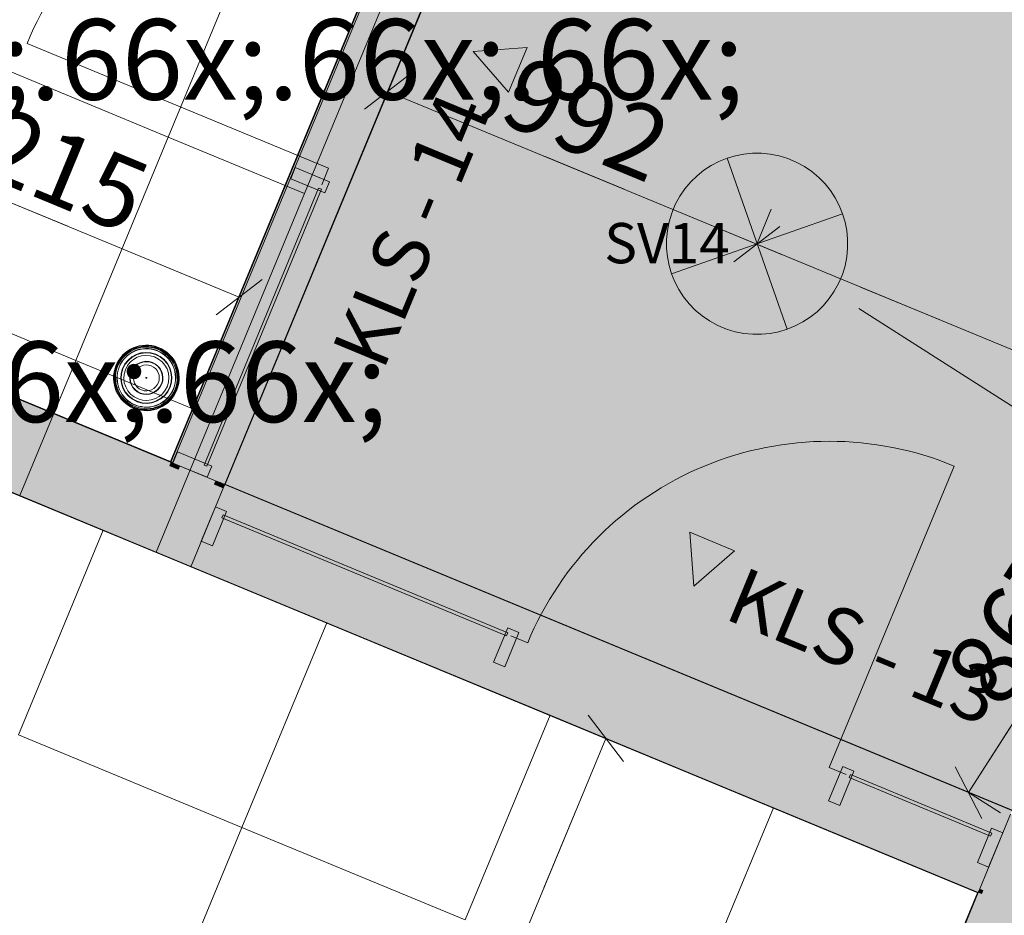
# Model space of a CAD drawing. Units: millimetres. Extents: x -53492 to 104827, y -2361 to 92849.
# Drawn here: x -1782 to 662, y 38229 to 40452 of the extents above; entities that cross this region are included whole.
import ezdxf
from ezdxf.enums import TextEntityAlignment as Align

# ---------------------------------------------------------------- set-up
doc = ezdxf.new("R2010")
doc.units = ezdxf.units.MM
doc.header["$MEASUREMENT"] = 0
doc.linetypes.add('Dashed', pattern=[423.333333, 211.666667, -211.666667])
for name, color, linetype in [('AR - SEINAD - siseseinad', 7, 'Continuous'), ('MARKER - Sisevaade', 7, 'Continuous'), ('SA - KLS', 7, 'Continuous'), ('SA - RIPPLAED', 7, 'Continuous'), ('SA - VALGUSTID', 7, 'Continuous'), ('SA - VALGUSTID - mõõdud', 7, 'Continuous'), ('SA - VIIMISTLUS - sein 3D', 7, 'Continuous'), ('SA - VIIMISTLUS - tähised LAGI', 7, 'Continuous')]:
    doc.layers.add(name, color=color, linetype=linetype)
for name, color, linetype, lineweight, true_color in [('AR - SEINAD - siseseinad_Pen_No__87', 7, 'Continuous', 9, 0x8a8a8a), ('Archicad Doors_Pen_No__87', 7, 'Continuous', 9, 0x8a8a8a), ('MARKER - Sisevaade_Pen_No__87', 7, 'Continuous', 9, 0x8a8a8a), ('SA - KLS_Pen_No__165', 7, 'Continuous', 13, 0xb6b6b6), ('SA - KLS_Pen_No__166', 7, 'Continuous', 13, 0xb6b6b6), ('SA - KLS_Pen_No__87', 7, 'Continuous', 9, 0x8a8a8a), ('SA - RIPPLAED_Pen_No__87', 7, 'Continuous', 9, 0x8a8a8a), ('SA - VALGUSTID - mõõdud_Pen_No__87', 7, 'Continuous', 9, 0x8a8a8a), ('SA - VALGUSTID_Pen_No__17', 7, 'Continuous', 18, 0xdcd214), ('SA - VENTILATSIOON - plafoonid - sissepuhe_Pen_No__87', 7, 'Continuous', 9, 0x8a8a8a), ('SA - VIIMISTLUS - sein 3D_Pen_No__87', 7, 'Continuous', 9, 0x8a8a8a)]:
    doc.layers.add(name, color=color, linetype=linetype, lineweight=lineweight, true_color=true_color)
for name, color, linetype, lineweight in [('MARKER - Sisevaade_Pen_No__1', 255, 'Continuous', 13), ('SA - RIPPLAED_Pen_No__229', 4, 'Continuous', 0), ('SA - VALGUSTID_Pen_No__77', 190, 'Continuous', 20), ('SA - VENTILATSIOON - plafoonid - sissepuhe_Pen_No__20', 1, 'Continuous', 13), ('SA - VENTILATSIOON - plafoonid - väljatõmme_Pen_No__224', 190, 'Continuous', 0), ('SA - VIIMISTLUS - tähised LAGI_Pen_No__1', 255, 'Continuous', 13)]:
    doc.layers.add(name, color=color, linetype=linetype, lineweight=lineweight)
doc.styles.add('GENERATED_STYLE_3', font='arial.ttf')
doc.styles.add('GENERATED_STYLE_5', font='txt')
doc.styles.add('GENERATED_STYLE_8', font='txt')
doc.dimstyles.new('GENERATED_STYLE__1', dxfattribs={"dimtxt": 179.999995, "dimasz": 95, "dimexe": 0.18, "dimexo": 300, "dimgap": 0, "dimtad": 1, "dimdec": 0, "dimzin": 0, "dimdsep": 46, "dimtxsty": 'GENERATED_STYLE_5', "dimblk": 'ARROWHEAD_2', "dimblk1": 'ARROWHEAD_2', "dimblk2": 'ARROWHEAD_2', "dimcen": 0.09, "dimclrd": 256, "dimclre": 256, "dimclrt": 256, "dimazin": 0, "dimtfac": 1, "dimtdec": 4, "dimtmove": 0, "dimatfit": 3, "dimfxl": 0, "dimtolj": 1, "dimtzin": 0, "dimarcsym": 0})
pattern_1 = [(0, (38.89, 0), (0, 132.78175), [55, -77.78175]), (90, (0, 38.89), (-132.78175, 0), [55, -77.78175]), (45, (0, 93.9), (-132.78175, 132.78175), [55, -132.78175]), (45, (93.9, 0), (-132.78175, 132.78175), [55, -132.78175]), (315, (0, 38.9), (132.78175, 132.78175), [55, -132.78175]), (315, (93.9, 132.78), (132.78175, 132.78175), [55, -132.78175])]

# ---------------------------------------------------------------- blocks, each defined once
blk = doc.blocks.new('Slab_17_1', base_point=(1885.5, 35386.9))
at = {"layer": 'SA - RIPPLAED_Pen_No__229', "linetype": 'Continuous', "lineweight": 0}
h = blk.add_hatch(dxfattribs=at)
h.set_pattern_fill('Circles_1_0001', color=4, style=0, pattern_type=2)
h.set_pattern_definition(pattern_1)
h.paths.add_polyline_path([(1885.5, 35386.9), (-3783.9, 21699.8), (2027.3, 19292.7), (5048.3, 26586), (5057.5, 26582.2, -0.009121), (5338.3, 27286.2, -0.318446), (7212.2, 28727.5), (7212.2, 28727.6), (12130.9, 28727.6), (12130.9, 28857.6, 0.238877), (11461.4, 29713.2), (11251.3, 29798), (11249.7, 29798.4), (11250.2, 29798.4), (4791.8, 32473.4), (6196.8, 35865.5), (8802.3, 42155.6), (8802.8, 42155.4, -0.014608), (8851.1, 42260.9), (8858.5, 42278.6), (8858.5, 42278.6, -0.00252), (8867.6, 42296.4), (8875.3, 42315, -0.135874), (9416.5, 43006.9), (9417.2, 43007.4, -0.003062), (9437.2, 43022.1), (9437.2, 43022.1), (9457.2, 43036.5, -0.032939), (9684.7, 43176.4), (9710.4, 43189.7, -0.001362), (9720.3, 43194.7, -0.060096), (10177.5, 43359.4), (10210.9, 43366.7, -0.002379), (10229.8, 43370.7, 0.006506), (10237.2, 43372.1, -0.00251), (10257.2, 43376, 0.002753), (10260.3, 43376.6, -0.054369), (10699, 43409.7), (11304.8, 43409.7), (16787.3, 43409.7), (26104.8, 43409.7), (26797, 43409.7, -0.065766), (27318, 43340), (27340.4, 43333.8, -0.001966), (27355.5, 43329.4), (27397.2, 43316.7, -0.002617), (27417.2, 43310.3), (27437.2, 43303.7, -0.017599), (27569.3, 43253.7), (27718.5, 43176.8), (27849.9, 43109.1, -0.055135), (28197.2, 42837), (28197.2, 42837.1), (28217.2, 42817.1, -0.003562), (28237.2, 42796.7), (28257.2, 42775.6, -0.073257), (28590.8, 42295.3), (28601, 42274.3, -0.002845), (28610.8, 42253.7), (28620.3, 42233.3, -0.008156), (28646.4, 42173.2), (32667.4, 32473.4), (29560.6, 31186.5), (26015, 29716.9, 0.242802), (25330.9, 28857.6), (25330.9, 28742.6), (25730.9, 28742.6), (25730.9, 28722.6), (32367.9, 28722.2, -0.299157), (35316, 26719.4), (35510, 26251), (35510, 26251), (35815.9, 25512.4), (40393.7, 27408.6), (41317.6, 27791.3), (40207.8, 30470.6), (39633.8, 31856.4), (38668.4, 31456.5), (32820.6, 45561.1, -0.272631), (33274.1, 48787.7), (36339.8, 52625.7), (34779.3, 53867, -0.485079), (30034.1, 52209.5), (29904.3, 52292.2), (29904.1, 52292), (28723.4, 53044.3), (28723.5, 53044.4), (18226.7, 59731.7), (17796.4, 59056.3), (17795.5, 59055), (17747.6, 58979.8), (17741.7, 58972.3, -0.282024), (13000.6, 56776.5, -0.080442), (11462.8, 57212.9), (11421.6, 57227.8), (11346.7, 57269, -0.016192), (11061.8, 57422.9), (9269.2, 53095), (9264.6, 53097, -0.466308), (5988.8, 52060.7), (0.5, 55875.7), (-1348.2, 53758.8), (376.4, 52654.2), (2565.2, 51265.7), (1611.5, 49768.7), (6453.7, 46683.9), (6491.1, 46774.2, 0.363975), (5775.9, 49042.4), (3635, 50406.3), (3715.6, 50532.9), (5854.6, 49170.2, -0.363969), (6627.7, 46718), (6580.2, 46603.3), (5937, 45050.5), (2721.8, 37405.8), (2042.7, 37687), (1206.5, 35668.2)])
h.paths.add_polyline_path([(11329.6, 44357.6), (11329.6, 50557.6, -0.368541), (13529.6, 52757.6), (23929.6, 52557.6, -0.384416), (25921.9, 50757.5), (26129.6, 44357.6), (18268.3, 44357.6), (12218.7, 44357.7)], flags=0)
h.paths.add_polyline_path([(26429.6, 44356.5), (26229.6, 44357.2), (26429.6, 44357.2)], flags=0)
blk = doc.blocks.new('Slab_72_1', base_point=(-2700.6, 50891.4))
at = {"layer": 'SA - RIPPLAED_Pen_No__229', "linetype": 'Continuous', "lineweight": 0}
h = blk.add_hatch(dxfattribs=at)
h.set_pattern_fill('Circles_1_0001', color=4, style=0, pattern_type=2)
h.set_pattern_definition(pattern_1)
h.paths.add_polyline_path([(-2700.6, 50891.4), (-5438.1, 46594.4), (-1027.3, 43778.2, -0.372924), (-331.6, 41571.4), (-1273, 39298.6), (2616.5, 37687.5), (5679.1, 45080.4), (146, 48603.7), (360.9, 48941)])
h.paths.add_polyline_path([(2345.4, 47202.5), (1075.7, 45204.8), (553.3, 44389.4), (431, 44467.4), (930.6, 45256.2), (2223.1, 47280.4)], flags=0)
at = {"layer": 'SA - RIPPLAED_Pen_No__87', "color": 252, "linetype": 'Continuous', "lineweight": 9, "true_color": 0x8a8a8a, "flags": 128}
blk.add_lwpolyline([(-2700.6, 50891.4), (-5438.1, 46594.4), (-1027.3, 43778.2, -0.372924), (-331.6, 41571.4), (-1273, 39298.6), (2616.5, 37687.5), (5679.1, 45080.4), (146, 48603.7), (360.9, 48941)], format="xyb", close=True, dxfattribs=at)
blk = doc.blocks.new('Curtain Wall_11_1')
at = {"layer": 'SA - RIPPLAED_Pen_No__87', "color": 252, "linetype": 'Continuous', "lineweight": 9, "true_color": 0x8a8a8a}
for p, q in [((-1574.3, 39185.3), (-2128.6, 39414.9)), ((-1784.8, 38677.1), (-1574.3, 39185.3)), ((-1020, 38955.7), (-1574.3, 39185.3)), ((-1230.5, 38447.5), (-1020, 38955.7)), ((-465.6, 38726), (-1020, 38955.7)), ((-676.1, 38217.9), (-465.6, 38726)), ((88.7, 38496.4), (-465.6, 38726)), ((-1784.8, 38677.1), (-1230.5, 38447.5)), ((-121.8, 37988.3), (88.7, 38496.4)), ((596.8, 38286), (88.7, 38496.4)), ((-1460.1, 37893.2), (-1230.5, 38447.5)), ((-1230.5, 38447.5), (-676.1, 38217.9)), ((386.3, 37777.8), (596.8, 38286))]:
    blk.add_line(p, q, dxfattribs=at)
blk = doc.blocks.new('Curtain Wall_12_1')
at = {"layer": 'SA - RIPPLAED_Pen_No__87', "color": 252, "linetype": 'Continuous', "lineweight": 9, "true_color": 0x8a8a8a}
for p, q in [((-1413.2, 40161.1), (-1183.6, 40715.5)), ((-1074.8, 40020.9), (-845.3, 40575.3)), ((-1967.6, 40390.7), (-1413.2, 40161.1)), ((-1642.8, 39606.8), (-1413.2, 40161.1)), ((-1413.2, 40161.1), (-1074.8, 40020.9)), ((-1304.2, 39466.5), (-1074.8, 40020.9)), ((-2197.2, 39836.4), (-1642.8, 39606.8)), ((-1781.8, 39271.2), (-1642.8, 39606.8)), ((-1642.8, 39606.8), (-1304.2, 39466.5)), ((-1443.1, 39130.9), (-1304.2, 39466.5)), ((-1781.8, 39271.2), (-1443.1, 39130.9))]:
    blk.add_line(p, q, dxfattribs=at)
blk = doc.blocks.new('Wall_38_1', base_point=(681, 38489.2))
at = {"layer": 'AR - SEINAD - siseseinad', "linetype": 'Continuous', "lineweight": 0, "true_color": 0x000000}
for points in [[(606.1, 38282.1), (744.6, 38224.7), (748.5, 38234), (609.9, 38291.4)], [(596.8, 38286), (-248.9, 36244.2), (-239.7, 36240.4), (606.1, 38282.1)], [(606.1, 38282.1), (-239.7, 36240.4), (-101.1, 36182.9), (744.6, 38224.7)]]:
    blk.add_hatch(color=18, dxfattribs=at).paths.add_polyline_path(points)
at = {"layer": 'AR - SEINAD - siseseinad_Pen_No__87', "color": 252, "linetype": 'Continuous', "lineweight": 9, "true_color": 0x8a8a8a, "flags": 128}
for points in [[(596.4, 38285), (-248.9, 36244.2)], [(-101.1, 36182.9), (744.6, 38224.7)]]:
    blk.add_lwpolyline(points, dxfattribs=at)
blk = doc.blocks.new('Wall_189_1', base_point=(-4769.9, 40747))
at = {"layer": 'AR - SEINAD - siseseinad', "linetype": 'Continuous', "lineweight": 0, "true_color": 0x000000}
for points in [[(-4773.7, 40737.8), (-4850.2, 40553), (-1353.3, 39104.6), (-1276.8, 39289.3)], [(-1406.9, 39354.1), (-4769.9, 40747), (-4773.7, 40737.8), (-1410.8, 39344.8)], [(-4850.2, 40553), (-4854.1, 40543.8), (-1357.2, 39095.3), (-1353.3, 39104.6)], [(-1410.8, 39344.8), (-1399.2, 39340), (-1395.4, 39349.3), (-1406.9, 39354.1)], [(-1288.3, 39294.1), (-1276.8, 39289.3), (-1273, 39298.6), (-1284.5, 39303.4)], [(600.6, 38295.2), (609.9, 38291.4), (686.4, 38476.1), (677.2, 38480)], [(609.9, 38291.4), (748.5, 38234), (825, 38418.7), (686.4, 38476.1)], [(596.8, 38286), (606.1, 38282.1), (609.9, 38291.4), (600.6, 38295.2)]]:
    blk.add_hatch(color=18, dxfattribs=at).paths.add_polyline_path(points)
at = {"layer": 'AR - SEINAD - siseseinad', "linetype": 'Continuous', "lineweight": 0, "true_color": 0xffffff}
blk.add_hatch(color=7, dxfattribs=at).paths.add_polyline_path([(681, 38489.2), (-1273, 39298.6), (-1357.2, 39095.3), (596.8, 38286)])
at = {"layer": 'AR - SEINAD - siseseinad_Pen_No__87', "color": 252, "linetype": 'Continuous', "lineweight": 9, "true_color": 0x8a8a8a}
for p, q in [((-1273, 39298.6), (-1276.8, 39289.3)), ((681, 38489.2), (-1273, 39298.6)), ((-1276.8, 39289.3), (-1353.3, 39104.6)), ((-1353.3, 39104.6), (-1357.2, 39095.3)), ((-1357.2, 39095.3), (596.8, 38286)), ((677.2, 38480), (600.6, 38295.2)), ((600.6, 38295.2), (596.8, 38286))]:
    blk.add_line(p, q, dxfattribs=at)
at = {"layer": 'AR - SEINAD - siseseinad_Pen_No__87', "color": 252, "linetype": 'Continuous', "lineweight": 9, "true_color": 0x8a8a8a, "flags": 128}
for points in [[(-1407.9, 39354.4), (-4764.3, 40744.7)], [(-4854.1, 40543.8), (-1357.2, 39095.3)]]:
    blk.add_lwpolyline(points, dxfattribs=at)
blk = doc.blocks.new('Wall_310_1', base_point=(-248.9, 36244.2))
at = {"layer": 'SA - VIIMISTLUS - sein 3D', "linetype": 'Continuous', "lineweight": 0, "true_color": 0x000000}
blk.add_hatch(color=18, dxfattribs=at).paths.add_polyline_path([(595.5, 38285.4), (-249.8, 36244.6), (-248.9, 36244.2), (596.8, 38286)])
at = {"layer": 'SA - VIIMISTLUS - sein 3D_Pen_No__87', "color": 252, "linetype": 'Continuous', "lineweight": 9, "true_color": 0x8a8a8a, "flags": 128}
for points in [[(595.5, 38285.4), (-249.8, 36244.6)], [(-248.9, 36244.2), (596.8, 38286)]]:
    blk.add_lwpolyline(points, dxfattribs=at)
blk = doc.blocks.new('Wall_311_1', base_point=(596.8, 38286))
at = {"layer": 'SA - VIIMISTLUS - sein 3D', "linetype": 'Continuous', "lineweight": 0, "true_color": 0x000000}
blk.add_hatch(color=18, dxfattribs=at).paths.add_polyline_path([(-4849.4, 40541.9), (-4849.8, 40540.9), (-1357.5, 39094.4), (-1357.2, 39095.3)])
at = {"layer": 'SA - VIIMISTLUS - sein 3D', "linetype": 'Continuous', "lineweight": 0, "true_color": 0xffffff}
blk.add_hatch(color=7, dxfattribs=at).paths.add_polyline_path([(-1357.2, 39095.3), (-1357.5, 39094.4), (596.4, 38285), (596.8, 38286)])
at = {"layer": 'SA - VIIMISTLUS - sein 3D_Pen_No__87', "color": 252, "linetype": 'Continuous', "lineweight": 9, "true_color": 0x8a8a8a}
for p, q in [((-1357.2, 39095.3), (-1357.5, 39094.4)), ((-1357.5, 39094.4), (596.4, 38285)), ((596.8, 38286), (-1357.2, 39095.3)), ((596.8, 38286), (596.4, 38285))]:
    blk.add_line(p, q, dxfattribs=at)
at = {"layer": 'SA - VIIMISTLUS - sein 3D_Pen_No__87', "color": 252, "linetype": 'Continuous', "lineweight": 9, "true_color": 0x8a8a8a, "flags": 128}
for points in [[(-4849.8, 40540.9), (-1357.5, 39094.4)], [(-1357.2, 39095.3), (-4849.4, 40541.9)]]:
    blk.add_lwpolyline(points, dxfattribs=at)
blk = doc.blocks.new('Wall_319_1', base_point=(-4765.3, 40745.1))
at = {"layer": 'SA - VIIMISTLUS - sein 3D', "linetype": 'Continuous', "lineweight": 0, "true_color": 0x000000}
blk.add_hatch(color=18, dxfattribs=at).paths.add_polyline_path([(-4765.3, 40745.1), (-1402.3, 39352.1), (-1401.9, 39353.1), (-4764.9, 40746)])
at = {"layer": 'SA - VIIMISTLUS - sein 3D_Pen_No__87', "color": 252, "linetype": 'Continuous', "lineweight": 9, "true_color": 0x8a8a8a, "flags": 128}
for points in [[(-4765.3, 40745.1), (-1402.3, 39352.1)], [(-1407.5, 39355.4), (-4764.9, 40746)], [(-1401.9, 39353.1), (-1406.6, 39355)]]:
    blk.add_lwpolyline(points, dxfattribs=at)
blk = doc.blocks.new('Wall_320_1', base_point=(-1406.9, 39354.1))
at = {"layer": 'SA - VIIMISTLUS - sein 3D', "linetype": 'Continuous', "lineweight": 0, "true_color": 0xffffff}
blk.add_hatch(color=7, dxfattribs=at).paths.add_polyline_path([(-466.3, 41625), (-467.2, 41625.4), (-1407.9, 39354.5), (-1406.9, 39354.1)])
at = {"layer": 'SA - VIIMISTLUS - sein 3D_Pen_No__87', "color": 252, "linetype": 'Continuous', "lineweight": 9, "true_color": 0x8a8a8a}
for p, q in [((-467.2, 41625.4), (-1407.5, 39355.4)), ((-1406.6, 39355), (-466.3, 41625)), ((-1406.9, 39354.1), (-1407.9, 39354.5))]:
    blk.add_line(p, q, dxfattribs=at)
blk = doc.blocks.new('Wall_387_1', base_point=(-335, 41560.3))
at = {"layer": 'SA - VIIMISTLUS - sein 3D', "linetype": 'Continuous', "lineweight": 0, "true_color": 0xffffff}
blk.add_hatch(color=7, dxfattribs=at).paths.add_polyline_path([(-1272, 39298.2), (-331.4, 41569.1), (-332.3, 41569.5), (-1273, 39298.6)])
at = {"layer": 'SA - VIIMISTLUS - sein 3D_Pen_No__87', "color": 252, "linetype": 'Continuous', "lineweight": 9, "true_color": 0x8a8a8a}
for p, q in [((-1271.7, 39299.1), (-335, 41560.3)), ((-359.1, 41504.9), (-1272.6, 39299.5)), ((-1272, 39298.2), (-1273, 39298.6))]:
    blk.add_line(p, q, dxfattribs=at)
blk = doc.blocks.new('Wall_388_1', base_point=(-1272.6, 39299.5))
at = {"layer": 'SA - VIIMISTLUS - sein 3D', "linetype": 'Continuous', "lineweight": 0, "true_color": 0xffffff}
blk.add_hatch(color=7, dxfattribs=at).paths.add_polyline_path([(-1272.6, 39299.5), (-1273, 39298.6), (681, 38489.2), (681.4, 38490.1)])
at = {"layer": 'SA - VIIMISTLUS - sein 3D', "linetype": 'Continuous', "lineweight": 0, "true_color": 0x000000}
blk.add_hatch(color=18, dxfattribs=at).paths.add_polyline_path([(681.4, 38490.1), (681, 38489.2), (1050.6, 38336.1), (1050.9, 38337.1)])
at = {"layer": 'SA - VIIMISTLUS - sein 3D_Pen_No__87', "color": 252, "linetype": 'Continuous', "lineweight": 9, "true_color": 0x8a8a8a}
for p, q in [((-1272.6, 39299.5), (-1273, 39298.6)), ((-1273, 39298.6), (681, 38489.2)), ((681.4, 38490.1), (-1272.6, 39299.5)), ((681.4, 38490.1), (681, 38489.2))]:
    blk.add_line(p, q, dxfattribs=at)
at = {"layer": 'SA - VIIMISTLUS - sein 3D_Pen_No__87', "color": 252, "linetype": 'Continuous', "lineweight": 9, "true_color": 0x8a8a8a, "flags": 128}
for points in [[(681, 38489.2), (1050.6, 38336.1)], [(1050.9, 38337.1), (681.4, 38490.1)]]:
    blk.add_lwpolyline(points, dxfattribs=at)
blk = doc.blocks.new('Recessed Spot 26[278]_1', base_point=(48.1, 39896.3))
at = {"layer": 'SA - VALGUSTID', "linetype": 'Continuous', "lineweight": 0, "true_color": 0xffffff}
blk.add_hatch(color=7, dxfattribs=at).paths.add_polyline_path([(-154.7, 39993.7, 1), (250.9, 39798.9, 1)])
at = {"layer": 'SA - VALGUSTID_Pen_No__17', "color": 52, "linetype": 'Continuous', "lineweight": 18, "true_color": 0xdcd214}
for p, q in [((122.6, 39684), (-26.4, 40108.6)), ((260.4, 39970.8), (-164.2, 39821.8))]:
    blk.add_line(p, q, dxfattribs=at)
at = {"layer": 'SA - VALGUSTID_Pen_No__17', "color": 52, "linetype": 'Continuous', "lineweight": 18, "true_color": 0xdcd214, "flags": 128}
blk.add_lwpolyline([(-154.7, 39993.7, -1), (250.9, 39798.9, -1)], format="xyb", close=True, dxfattribs=at)
at = {"layer": 'SA - VALGUSTID_Pen_No__77', "color": 190, "lineweight": 20, "style": 'GENERATED_STYLE_3'}
blk.add_attdef('txt', text='', height=100, dxfattribs=at).set_placement((-175.5, 39897.7), align=Align.MIDDLE_CENTER)
blk = doc.blocks.new('*D6305')
at = {"layer": 'SA - VALGUSTID - mõõdud_Pen_No__87', "color": 252, "linetype": 'Continuous', "lineweight": 9, "true_color": 0x8a8a8a}
for p, q in [((-1193.3, 36577.3), (-327.1, 38668.6)), ((-1237.3, 36634.6), (-1149.4, 36520)), ((-2100.8, 34386.5), (-1193.3, 36577.3)), ((-1106.7, 36541.4), (-1193.3, 36577.3)), ((-2144.7, 34443.7), (-2056.9, 34329.2)), ((-2014.2, 34350.6), (-2100.8, 34386.5))]:
    blk.add_line(p, q, dxfattribs=at)
at = {"layer": 'SA - VALGUSTID - mõõdud_Pen_No__87', "color": 252, "lineweight": 9, "true_color": 0x8a8a8a, "insert": (-1803.4, 35198.4), "char_height": 180, "attachment_point": 7, "rotation": 67.5, "style": 'GENERATED_STYLE_5'}
blk.add_mtext('\\A1;{\\pql;\\fOpen Sans|b0|i0|c0|p0;\\W1.000000;2,371}', dxfattribs=at)
blk = doc.blocks.new('ARROWHEAD_2')
at = {"color": 0, "linetype": 'Continuous', "lineweight": 0}
for p, q in [((-0.378, -0.655), (0.378, 0.655)), ((0, 0), (-1, 0))]:
    blk.add_line(p, q, dxfattribs=at)
blk = doc.blocks.new('*D6306')
at = {"layer": 'SA - VALGUSTID - mõõdud_Pen_No__87', "color": 252, "linetype": 'Continuous', "lineweight": 9, "true_color": 0x8a8a8a}
for p, q in [((-283.1, 38611.4), (-371, 38725.9)), ((-327.1, 38668.6), (-413.7, 38704.5)), ((-1193.3, 36577.3), (-327.1, 38668.6)), ((-1237.3, 36634.6), (-1149.4, 36520))]:
    blk.add_line(p, q, dxfattribs=at)
at = {"layer": 'SA - VALGUSTID - mõõdud_Pen_No__87', "color": 252, "lineweight": 9, "true_color": 0x8a8a8a, "insert": (-916.6, 37339.5), "char_height": 180, "attachment_point": 7, "rotation": 67.5, "style": 'GENERATED_STYLE_5'}
blk.add_mtext('\\A1;{\\pql;\\fOpen Sans|b0|i0|c0|p0;\\W1.000000;2,264}', dxfattribs=at)
blk = doc.blocks.new('*D6321')
at = {"layer": 'SA - VALGUSTID - mõõdud_Pen_No__87', "color": 252, "linetype": 'Continuous', "lineweight": 9, "true_color": 0x8a8a8a}
for p, q in [((1038.8, 39265.1), (301.1, 39735.1)), ((1005.5, 39329.2), (1072.1, 39201.1)), ((573, 38533.9), (1038.8, 39265.1)), ((539.7, 38598), (606.3, 38469.9)), ((652.1, 38483.6), (573, 38533.9))]:
    blk.add_line(p, q, dxfattribs=at)
at = {"layer": 'SA - VALGUSTID - mõõdud_Pen_No__87', "color": 252, "lineweight": 9, "true_color": 0x8a8a8a, "insert": (658.4, 38735.1), "char_height": 180, "attachment_point": 7, "rotation": 57.5, "style": 'GENERATED_STYLE_5'}
blk.add_mtext('\\A1;{\\pql;\\fOpen Sans|b0|i0|c0|p0;\\W1.000000;867}', dxfattribs=at)
blk = doc.blocks.new('*D6322')
at = {"layer": 'SA - VALGUSTID - mõõdud_Pen_No__87', "color": 252, "linetype": 'Continuous', "lineweight": 9, "true_color": 0x8a8a8a}
for p, q in [((1235, 39573), (2637.8, 41775)), ((1038.8, 39265.1), (301.1, 39735.1)), ((1201.6, 39637), (1268.3, 39509)), ((1038.8, 39265.1), (1235, 39573)), ((1661.1, 39301.6), (1235, 39573)), ((1005.5, 39329.2), (1072.1, 39201.1)), ((573, 38533.9), (1038.8, 39265.1))]:
    blk.add_line(p, q, dxfattribs=at)
blk = doc.blocks.new('*D6334')
at = {"layer": 'SA - VALGUSTID - mõõdud_Pen_No__87', "color": 252, "linetype": 'Continuous', "lineweight": 9, "true_color": 0x8a8a8a}
for p, q in [((-811.6, 40318.2), (-926.1, 40230.3)), ((-904.7, 40187.6), (-868.8, 40274.3)), ((-868.8, 40274.3), (47.6, 39895.1)), ((47.6, 39895.1), (83.4, 39981.7)), ((104.8, 39939.1), (-9.6, 39851.1)), ((47.6, 39895.1), (1907.9, 39125.4))]:
    blk.add_line(p, q, dxfattribs=at)
at = {"layer": 'SA - VALGUSTID - mõõdud_Pen_No__87', "color": 252, "lineweight": 9, "true_color": 0x8a8a8a, "insert": (-598.2, 40201.3), "char_height": 180, "attachment_point": 7, "rotation": 337.5233, "style": 'GENERATED_STYLE_5'}
blk.add_mtext('\\A1;{\\pql;\\fOpen Sans|b0|i0|c0|p0;\\W1.000000;992}', dxfattribs=at)
blk = doc.blocks.new('*D6335')
at = {"layer": 'SA - VALGUSTID - mõõdud_Pen_No__87', "color": 252, "linetype": 'Continuous', "lineweight": 9, "true_color": 0x8a8a8a}
for p, q in [((104.8, 39939.1), (-9.6, 39851.1)), ((47.6, 39895.1), (1907.9, 39125.4)), ((1965.2, 39169.4), (1850.7, 39081.5))]:
    blk.add_line(p, q, dxfattribs=at)
at = {"layer": 'SA - VALGUSTID - mõõdud_Pen_No__87', "color": 252, "lineweight": 9, "true_color": 0x8a8a8a, "insert": (694.2, 39666.5), "char_height": 180, "attachment_point": 7, "rotation": 337.5233, "style": 'GENERATED_STYLE_5'}
blk.add_mtext('\\A1;{\\pql;\\fOpen Sans|b0|i0|c0|p0;\\W1.000000;2,013}', dxfattribs=at)
blk = doc.blocks.new('*D6336')
at = {"layer": 'SA - VALGUSTID - mõõdud_Pen_No__87', "color": 252, "linetype": 'Continuous', "lineweight": 9, "true_color": 0x8a8a8a}
for p, q in [((47.6, 39895.1), (1907.9, 39125.4)), ((1907.9, 39125.4), (1943.8, 39212)), ((1965.2, 39169.4), (1850.7, 39081.5)), ((1907.9, 39125.4), (3021.3, 38664.7)), ((2964.1, 38620.8), (3078.6, 38708.7)), ((2985.5, 38578.1), (3021.3, 38664.7))]:
    blk.add_line(p, q, dxfattribs=at)
at = {"layer": 'SA - VALGUSTID - mõõdud_Pen_No__87', "color": 252, "lineweight": 9, "true_color": 0x8a8a8a, "insert": (2181.1, 39051.3), "char_height": 180, "attachment_point": 7, "rotation": 337.5233, "style": 'GENERATED_STYLE_5'}
blk.add_mtext('\\A1;{\\pql;\\fOpen Sans|b0|i0|c0|p0;\\W1.000000;1,205}', dxfattribs=at)
blk = doc.blocks.new('Interior Elevation_1_1', base_point=(5434.2, 44102.4))
at = {"layer": 'MARKER - Sisevaade', "linetype": 'Continuous', "lineweight": 0, "true_color": 0x000000}
for points in [[(-568.7, 40272.2), (-522.8, 40383), (-656.6, 40373.5)], [(-7.6, 39134.4), (-118.5, 39180.3), (-109, 39046.5)]]:
    blk.add_hatch(color=18, dxfattribs=at).paths.add_polyline_path(points)
at = {"layer": 'MARKER - Sisevaade_Pen_No__87', "color": 252, "linetype": 'Continuous', "lineweight": 9, "true_color": 0x8a8a8a, "flags": 128}
for points in [[(-568.7, 40272.2), (-522.8, 40383), (-656.6, 40373.5)], [(-7.6, 39134.4), (-118.5, 39180.3), (-109, 39046.5)]]:
    blk.add_lwpolyline(points, close=True, dxfattribs=at)
at = {"layer": 'MARKER - Sisevaade_Pen_No__1', "color": 255, "lineweight": 13, "char_height": 140, "attachment_point": 7, "style": 'GENERATED_STYLE_5'}
for s, insert, rotation in [('\\A1;{\\pql;\\pt0;\\fOpen Sans|b0|i0|c0|p0;\\W1.000000;KLS - 14}', (-880.2, 39577.8), 67.4999), ('\\A1;{\\pql;\\pt0;\\fOpen Sans|b0|i0|c0|p0;\\W1.000000;KLS - 13}', (-37.9, 38967.3), 337.5)]:
    blk.add_mtext(s, dxfattribs=dict(at, insert=insert, rotation=rotation))
blk = doc.blocks.new('Label_4_1', base_point=(-1460.3, 41298))
at = {"layer": 'SA - VIIMISTLUS - tähised LAGI_Pen_No__1', "color": 255, "lineweight": 13, "insert": (-1460.3, 41393.9), "char_height": 200, "attachment_point": 2, "style": 'GENERATED_STYLE_8'}
blk.add_mtext('\\A1;{\\pqc;\\pt0,1000;\\fOpen Sans|b1|i0|c0|p0;\\W1.000000;3.20\\fOpen Sans|b1|i0|c0|p0;\\W1.000000;\\A1{\\H.66x;\\S^  ;}\\fOpen Sans|b1|i0|c0|p0;\\W1.000000; m\\fOpen Sans|b1|i0|c0|p0;\\W1.000000;\\A1{\\H.66x;\\S^  ;}\\fOpen Sans|b1|i0|c0|p0;\\W1.000000;\\fOpen Sans|b1|i0|c0|p0;\\W1.000000;\\fOpen Sans|b1|i0|c0|p0;\\W1.000000;\\fOpen Sans|b1|i0|c0|p0;\\W1.000000;\\fOpen Sans|b1|i0|c0|p0;\\W1.000000;\\fOpen Sans|b1|i0|c0|p0;\\W1.000000;\\fOpen Sans|b1|i0|c0|p0;\\W1.000000;\\A1{\\H.66x;\\S^  ;}\\fOpen Sans|b1|i0|c0|p0;\\W1.000000;\\fOpen Sans|b1|i0|c0|p0;\\W1.000000;\\A1{\\H.66x;\\S^  ;}\\fOpen Sans|b1|i0|c0|p0;\\W1.000000;\\fOpen Sans|b1|i0|c0|p0;\\W1.000000;\\fOpen Sans|b1|i0|c0|p0;\\W1.000000;\\fOpen Sans|b1|i0|c0|p0;\\W1.000000;\\fOpen Sans|b1|i0|c0|p0;\\W1.000000;\\fOpen Sans|b1|i0|c0|p0;\\W1.000000;\\fOpen Sans|b1|i0|c0|p0;\\W1.000000;\\A1{\\H.66x;\\S^  ;}\\fOpen Sans|b1|i0|c0|p0;\\W1.000000;\\fOpen Sans|b1|i0|c0|p0;\\W1.000000;\\A1{\\H.66x;\\S^  ;}\\fOpen Sans|b1|i0|c0|p0;\\W1.000000;\\fOpen Sans|b1|i0|c0|p0;\\W1.000000;\\fOpen Sans|b1|i0|c0|p0;\\W1.000000;\\fOpen Sans|b1|i0|c0|p0;\\W1.000000;\\fOpen Sans|b1|i0|c0|p0;\\W1.000000;\\fOpen Sans|b1|i0|c0|p0;\\W1.000000;\\fOpen Sans|b1|i0|c0|p0;\\W1.000000;\\A1{\\H.66x;\\S^  ;}\\fOpen Sans|b1|i0|c0|p0;\\W1.000000;\\fOpen Sans|b1|i0|c0|p0;\\W1.000000;\\A1{\\H.66x;\\S^  ;}\\fOpen Sans|b1|i0|c0|p0;\\W1.000000;\\fOpen Sans|b1|i0|c0|p0;\\W1.000000;\\fOpen Sans|b1|i0|c0|p0;\\W1.000000;\\fOpen Sans|b1|i0|c0|p0;\\W1.000000;\\fOpen Sans|b1|i0|c0|p0;\\W1.000000;\\fOpen Sans|b1|i0|c0|p0;\\W1.000000;\\fOpen Sans|b1|i0|c0|p0;\\W1.000000;\\A1{\\H.66x;\\S^  ;}\\fOpen Sans|b1|i0|c0|p0;\\W1.000000;\\fOpen Sans|b1|i0|c0|p0;\\W1.000000;\\A1{\\H.66x;\\S^  ;}\\fOpen Sans|b1|i0|c0|p0;\\W1.000000;\\fOpen Sans|b1|i0|c0|p0;\\W1.000000;\\fOpen Sans|b1|i0|c0|p0;\\W1.000000;\\fOpen Sans|b1|i0|c0|p0;\\W1.000000;\\fOpen Sans|b1|i0|c0|p0;\\W1.000000;\\fOpen Sans|b1|i0|c0|p0;\\W1.000000;\\fOpen Sans|b1|i0|c0|p0;\\W1.000000;\\A1{\\H.66x;\\S^  ;}\\fOpen Sans|b1|i0|c0|p0;\\W1.000000;}', dxfattribs=at)
blk = doc.blocks.new('Wall_1012_1', base_point=(-1273, 39298.6))
at = {"layer": 'AR - SEINAD - siseseinad', "linetype": 'Continuous', "lineweight": 0, "true_color": 0xffffff}
blk.add_hatch(color=7, dxfattribs=at).paths.add_polyline_path([(-1406.9, 39354.1), (-1273, 39298.6), (-332.3, 41569.5), (-466.3, 41625)])
at = {"layer": 'AR - SEINAD - siseseinad', "linetype": 'Continuous', "lineweight": 0, "true_color": 0x000000}
for points in [[(-1406.9, 39354.1), (-1395.4, 39349.3), (-1395.4, 39349.3), (-1406.9, 39354.1)], [(-1399.2, 39340), (-1387.7, 39335.3), (-1383.8, 39344.5), (-1395.4, 39349.3)], [(-1395.4, 39349.3), (-1383.8, 39344.5), (-1383.8, 39344.5), (-1395.4, 39349.3)], [(-1387.7, 39335.3), (-1299.9, 39298.9), (-1296.1, 39308.1), (-1383.8, 39344.5)], [(-1383.8, 39344.5), (-1296.1, 39308.1), (-1296.1, 39308.1), (-1383.8, 39344.5)], [(-1299.9, 39298.9), (-1288.3, 39294.1), (-1284.5, 39303.4), (-1296.1, 39308.1)], [(-1296.1, 39308.1), (-1284.5, 39303.4), (-1284.5, 39303.4), (-1296.1, 39308.1)], [(-1284.5, 39303.4), (-1273, 39298.6), (-1273, 39298.6), (-1284.5, 39303.4)]]:
    blk.add_hatch(color=18, dxfattribs=at).paths.add_polyline_path(points)
at = {"layer": 'AR - SEINAD - siseseinad_Pen_No__87', "color": 252, "linetype": 'Continuous', "lineweight": 9, "true_color": 0x8a8a8a}
for p, q in [((-466.3, 41625), (-1406.9, 39354.1)), ((-1273, 39298.6), (-332.3, 41569.5)), ((-1395.4, 39349.3), (-1406.9, 39354.1)), ((-1383.8, 39344.5), (-1395.4, 39349.3)), ((-1296.1, 39308.1), (-1383.8, 39344.5)), ((-1284.5, 39303.4), (-1296.1, 39308.1)), ((-1273, 39298.6), (-1284.5, 39303.4))]:
    blk.add_line(p, q, dxfattribs=at)
blk = doc.blocks.new('Curtain Wall_75_1')
at = {"layer": 'SA - KLS_Pen_No__165', "linetype": 'Continuous', "lineweight": 0, "true_color": 0x2d2d2d}
for points in [[(-573.4, 38923.3), (-570.3, 38930.7), (-1277, 39223.4), (-1280.1, 39216)], [(627.7, 38425.8), (630.7, 38433.2), (279.7, 38578.6), (276.6, 38571.2)]]:
    blk.add_hatch(color=250, dxfattribs=at).paths.add_polyline_path(points)
at = {"layer": 'SA - KLS_Pen_No__166', "linetype": 'Continuous', "lineweight": 13, "true_color": 0xb6b6b6}
for points in [[(-1331.1, 39158.1), (-1303.4, 39146.7), (-1268.2, 39231.7), (-1295.9, 39243.1)], [(-605.9, 38857.7), (-578.2, 38846.3), (-543, 38931.3), (-570.7, 38942.7)], [(225.6, 38513.3), (253.3, 38501.9), (288.5, 38586.8), (260.8, 38598.3)], [(622.8, 38348.8), (658, 38433.8), (630.3, 38445.3), (595.1, 38360.3)]]:
    blk.add_hatch(color=253, dxfattribs=at).paths.add_polyline_path(points)
at = {"layer": 'Archicad Doors_Pen_No__87', "color": 252, "linetype": 'Continuous', "lineweight": 9, "true_color": 0x8a8a8a}
for p, q in [((227.3, 38596), (537.3, 39344.3)), ((-521, 38905.9), (-562.6, 38923.1)), ((268.9, 38578.7), (227.3, 38596))]:
    blk.add_line(p, q, dxfattribs=at)
blk.add_arc((227.3, 38596), 810, 67.4999, 157.4999, dxfattribs=at)
at = {"layer": 'SA - KLS_Pen_No__87', "color": 252, "linetype": 'Continuous', "lineweight": 9, "true_color": 0x8a8a8a, "flags": 128}
for points in [[(-1331.1, 39158.1), (-1303.4, 39146.7), (-1268.2, 39231.7), (-1295.9, 39243.1)], [(-573.4, 38923.3), (-570.3, 38930.7), (-1277, 39223.4), (-1280.1, 39216)], [(-605.9, 38857.7), (-578.2, 38846.3), (-543, 38931.3), (-570.7, 38942.7)], [(225.6, 38513.3), (253.3, 38501.9), (288.5, 38586.8), (260.8, 38598.3)], [(627.7, 38425.8), (630.7, 38433.2), (279.7, 38578.6), (276.6, 38571.2)], [(622.8, 38348.8), (595.1, 38360.3), (630.3, 38445.3), (658, 38433.8)]]:
    blk.add_lwpolyline(points, close=True, dxfattribs=at)
blk = doc.blocks.new('Curtain Wall_76_1')
at = {"layer": 'SA - KLS_Pen_No__165', "linetype": 'Continuous', "lineweight": 0, "true_color": 0x2d2d2d}
blk.add_hatch(color=250, dxfattribs=at).paths.add_polyline_path([(-1324.4, 39346.9), (-1317, 39343.9), (-1032.6, 40031.4), (-1040, 40034.4)])
at = {"layer": 'SA - KLS_Pen_No__166', "linetype": 'Continuous', "lineweight": 13, "true_color": 0xb6b6b6}
for points in [[(-1097.9, 40085.4), (-1109.3, 40057.7), (-1024.3, 40022.5), (-1012.8, 40050.3)], [(-1401.4, 39351.7), (-1316.4, 39316.6), (-1304.9, 39344.3), (-1389.9, 39379.5)]]:
    blk.add_hatch(color=253, dxfattribs=at).paths.add_polyline_path(points)
at = {"layer": 'Archicad Doors_Pen_No__87', "color": 252, "linetype": 'Continuous', "lineweight": 9, "true_color": 0x8a8a8a}
for p, q in [((-1015.2, 40083.7), (-1763.7, 40393.4)), ((-1032.4, 40042.1), (-1015.2, 40083.7))]:
    blk.add_line(p, q, dxfattribs=at)
blk.add_arc((-1015.2, 40083.7), 810, 67.5233, 157.5233, dxfattribs=at)
at = {"layer": 'SA - KLS_Pen_No__87', "color": 252, "linetype": 'Continuous', "lineweight": 9, "true_color": 0x8a8a8a, "flags": 128}
for points in [[(-1097.9, 40085.4), (-1109.3, 40057.7), (-1024.3, 40022.5), (-1012.8, 40050.3)], [(-1324.4, 39346.9), (-1317, 39343.9), (-1032.6, 40031.4), (-1040, 40034.4)], [(-1401.4, 39351.7), (-1389.9, 39379.5), (-1304.9, 39344.3), (-1316.4, 39316.6)]]:
    blk.add_lwpolyline(points, close=True, dxfattribs=at)
blk = doc.blocks.new('*D7565')
at = {"layer": 'SA - VALGUSTID - mõõdud_Pen_No__87', "color": 252, "linetype": 'Continuous', "lineweight": 9, "true_color": 0x8a8a8a}
for p, q in [((-4112, 37786.9), (-3666.9, 38861.4)), ((-5715.5, 38451), (-4112, 37786.9)), ((-4054.7, 37830.8), (-4169.2, 37742.9)), ((-4112, 37786.9), (-1193.1, 36577.8)), ((-1135.9, 36621.7), (-1250.4, 36533.9)), ((-1229, 36491.2), (-1193.1, 36577.8)), ((-1193.1, 36577.8), (-269.2, 36195.1))]:
    blk.add_line(p, q, dxfattribs=at)
at = {"layer": 'SA - VALGUSTID - mõõdud_Pen_No__87', "color": 252, "lineweight": 9, "true_color": 0x8a8a8a, "insert": (-2936, 37338.7), "char_height": 180, "attachment_point": 7, "rotation": 337.5, "style": 'GENERATED_STYLE_5'}
blk.add_mtext('\\A1;{\\pql;\\fOpen Sans|b0|i0|c0|p0;\\W1.000000;3,159}', dxfattribs=at)
blk = doc.blocks.new('*D7576')
at = {"layer": 'SA - VALGUSTID - mõõdud_Pen_No__87', "color": 252, "linetype": 'Continuous', "lineweight": 9, "true_color": 0x8a8a8a}
for p, q in [((-2302.3, 40272.3), (-2416.8, 40184.4)), ((-2359.5, 40228.4), (-1237.3, 39763.5)), ((-1237.3, 39763.5), (-1201.4, 39850.1)), ((-1294.6, 39719.6), (-1180.1, 39807.5))]:
    blk.add_line(p, q, dxfattribs=at)
at = {"layer": 'SA - VALGUSTID - mõõdud_Pen_No__87', "color": 252, "lineweight": 9, "true_color": 0x8a8a8a, "insert": (-2081.9, 40152.3), "char_height": 180, "attachment_point": 7, "rotation": 337.5, "style": 'GENERATED_STYLE_5'}
blk.add_mtext('\\A1;{\\pql;\\fOpen Sans|b0|i0|c0|p0;\\W1.000000;1,215}', dxfattribs=at)
blk = doc.blocks.new('*D7577')
at = {"layer": 'SA - VALGUSTID - mõõdud_Pen_No__87', "color": 252, "linetype": 'Continuous', "lineweight": 9, "true_color": 0x8a8a8a}
for p, q in [((-1564, 43919), (-1651.8, 44033.5)), ((-1607.9, 43976.2), (-2378.4, 42116.1)), ((-1607.9, 43976.2), (-1521.3, 43940.4)), ((-2465, 42152), (-2378.4, 42116.1)), ((-2334.5, 42058.8), (-2422.3, 42173.4)), ((-2378.4, 42116.1), (-3212.7, 40102))]:
    blk.add_line(p, q, dxfattribs=at)
at = {"layer": 'SA - VALGUSTID - mõõdud_Pen_No__87', "color": 252, "lineweight": 9, "true_color": 0x8a8a8a, "insert": (-2149.5, 42762.7), "char_height": 180, "attachment_point": 7, "rotation": 67.5, "style": 'GENERATED_STYLE_5'}
blk.add_mtext('\\A1;{\\pql;\\fOpen Sans|b0|i0|c0|p0;\\W1.000000;2,013}', dxfattribs=at)

msp = doc.modelspace()

# ---------------------------------------------------------------- linework, layer by layer
at = {"layer": 'SA - VALGUSTID - mõõdud_Pen_No__87', "color": 252, "linetype": 'Dashed', "lineweight": 9, "true_color": 0x8a8a8a}
for p, q in [((573, 38533.9), (5012.9, 45503.1)), ((-4595.6, 41154.6), (-1237.3, 39763.5)), ((-868.8, 40274.3), (3021.3, 38664.7)), ((-2100.8, 34386.5), (-327.1, 38668.6))]:
    msp.add_line(p, q, dxfattribs=at)
at = {"layer": 'SA - VENTILATSIOON - plafoonid - sissepuhe_Pen_No__20', "color": 1, "linetype": 'Continuous', "lineweight": 13}
for radius, start, end in [(78.5, 338.5666, 158.5666), (76.5, 338.5666, 158.5666), (62.4, 338.5666, 158.5666), (62.4, 338.5666, 158.5666), (78.5, 158.5666, 338.5666), (76.5, 158.5666, 338.5666), (62.4, 158.5666, 338.5666), (62.4, 158.5666, 338.5666), (1, 338.5666, 158.5666), (1, 158.5666, 338.5666)]:
    msp.add_arc((-1467.5, 39563.2), radius, start, end, dxfattribs=at)
at = {"layer": 'SA - VENTILATSIOON - plafoonid - sissepuhe_Pen_No__87', "color": 252, "linetype": 'Continuous', "lineweight": 9, "true_color": 0x8a8a8a, "flags": 128}
msp.add_lwpolyline([(-1102.5, 43660.2), (-3045.1, 44897.9), (-4765.3, 40745.1), (-1402.3, 39352.1), (-461.7, 41623.1)], dxfattribs=at)
at = {"layer": 'SA - VENTILATSIOON - plafoonid - väljatõmme_Pen_No__224', "color": 190, "linetype": 'Continuous', "lineweight": 0}
for radius, start, end in [(81.4, 338.5666, 158.5666), (80.5, 338.5666, 158.5666), (78.5, 338.5666, 158.5666), (76.5, 338.5666, 158.5666), (72.9, 338.5666, 158.5666), (72.4, 338.5666, 158.5666), (63.4, 338.5666, 158.5666), (62.4, 338.5666, 158.5666), (56, 338.5666, 158.5666), (81.4, 158.5666, 338.5666), (80.5, 158.5666, 338.5666), (78.5, 158.5666, 338.5666), (76.5, 158.5666, 338.5666), (72.9, 158.5666, 338.5666), (72.4, 158.5666, 338.5666), (63.4, 158.5666, 338.5666), (41.2, 338.5666, 158.5666), (40.3, 338.5666, 158.5666), (32.2, 338.5666, 158.5666), (62.4, 158.5666, 338.5666), (56, 158.5666, 338.5666), (41.2, 158.5666, 338.5666), (40.3, 158.5666, 338.5666), (32.2, 158.5666, 338.5666), (1, 338.5666, 158.5666), (1, 158.5666, 338.5666)]:
    msp.add_arc((-1467.5, 39563.2), radius, start, end, dxfattribs=at)

# ---------------------------------------------------------------- block references
at = {"layer": 'AR - SEINAD - siseseinad', "color": 252, "lineweight": 9, "true_color": 0x8a8a8a}
for name, p in [('Wall_1012_1', (-1273, 39298.6)), ('Wall_189_1', (-4769.9, 40747)), ('Wall_38_1', (681, 38489.2))]:
    msp.add_blockref(name, p, dxfattribs=at)
at = {"layer": 'MARKER - Sisevaade', "lineweight": 0}
msp.add_blockref('Interior Elevation_1_1', (5434.2, 44102.4), dxfattribs=at)
at = {"layer": 'SA - KLS', "linetype": 'Continuous', "lineweight": 0}
for name in ['Curtain Wall_76_1', 'Curtain Wall_75_1']:
    msp.add_blockref(name, (0, 0), dxfattribs=at)
at = {"layer": 'SA - RIPPLAED', "color": 252, "linetype": 'Continuous', "lineweight": 9, "true_color": 0x8a8a8a}
for name, p in [('Slab_17_1', (1885.5, 35386.9)), ('Slab_72_1', (-2700.6, 50891.4))]:
    msp.add_blockref(name, p, dxfattribs=at)
at = {"layer": 'SA - RIPPLAED', "linetype": 'Continuous', "lineweight": 0}
for name in ['Curtain Wall_12_1', 'Curtain Wall_11_1']:
    msp.add_blockref(name, (0, 0), dxfattribs=at)
at = {"layer": 'SA - VALGUSTID', "color": 52, "linetype": 'Continuous', "lineweight": 18, "true_color": 0xdcd214}
msp.add_blockref('Recessed Spot 26[278]_1', (48.1, 39896.3), dxfattribs=at).add_auto_attribs({'txt': 'SV14'})
at = {"layer": 'SA - VIIMISTLUS - sein 3D', "color": 252, "lineweight": 9, "true_color": 0x8a8a8a}
for name, p in [('Wall_320_1', (-1406.9, 39354.1)), ('Wall_387_1', (-335, 41560.3)), ('Wall_319_1', (-4765.3, 40745.1)), ('Wall_311_1', (596.8, 38286)), ('Wall_388_1', (-1272.6, 39299.5)), ('Wall_310_1', (-248.9, 36244.2))]:
    msp.add_blockref(name, p, dxfattribs=at)
at = {"layer": 'SA - VIIMISTLUS - tähised LAGI', "color": 252, "linetype": 'Continuous', "lineweight": 9, "true_color": 0x8a8a8a}
msp.add_blockref('Label_4_1', (-1460.3, 41298), dxfattribs=at)

# ---------------------------------------------------------------- dimensions: what is measured, and where the dimension line sits
at = {"layer": 'SA - VALGUSTID - mõõdud', "color": 252, "linetype": 'Continuous', "lineweight": 9, "true_color": 0x8a8a8a}
for base, p1, p2, angle, picture, middle, turn in [((-2378.4, 42116.1), (-1607.9, 43976.2), (-2378.7, 42116.2), 247.5, '*D7577', (-2117.3, 43075.7), 67.5), ((1235, 39573), (48.1, 39896.3), (1914.1, 39140.4), 57.5, '*D6322', (1258.5, 39844.5), 57.5), ((47.6, 39895.1), (-868.8, 40274.3), (48.1, 39896.3), 337.5233, '*D6334', (-374, 40205.9), 337.5233), ((-1237.3, 39763.5), (-2359.5, 40228.4), (-1237.3, 39763.5), 337.5, '*D7576', (-1768.9, 40120.1), 337.5), ((1907.9, 39125.4), (48.1, 39896.3), (1914.1, 39140.4), 337.5233, '*D6335', (1007.2, 39634.4), 337.5233), ((3021.3, 38664.7), (1914.1, 39140.4), (3021.3, 38664.7), 337.5233, '*D6336', (2494.1, 39019.2), 337.5233), ((1038.8, 39265.1), (573, 38533.9), (48.1, 39896.3), 57.5, '*D6321', (692.9, 38956.7), 57.5), ((-1193.1, 36577.8), (-3552.1, 39138.6), (-1193.3, 36577.3), 337.5, '*D7565', (-2623, 37306.5), 337.5), ((-327.1, 38668.6), (-1193.3, 36577.3), (-327.1, 38668.6), 67.5, '*D6306', (-884.3, 37652.5), 67.5), ((-1193.3, 36577.3), (-2100.8, 34386.5), (-1193.3, 36577.3), 67.5, '*D6305', (-1771.2, 35511.4), 67.5)]:
    dim = msp.add_linear_dim(base=base, p1=p1, p2=p2, angle=angle, dimstyle='GENERATED_STYLE__1', dxfattribs=at)
    dim.commit()
    dim.dimension.update_dxf_attribs({"geometry": picture, "text_midpoint": middle, "dimtype": 160, "text_rotation": turn})

doc.saveas('drawing.dxf')
